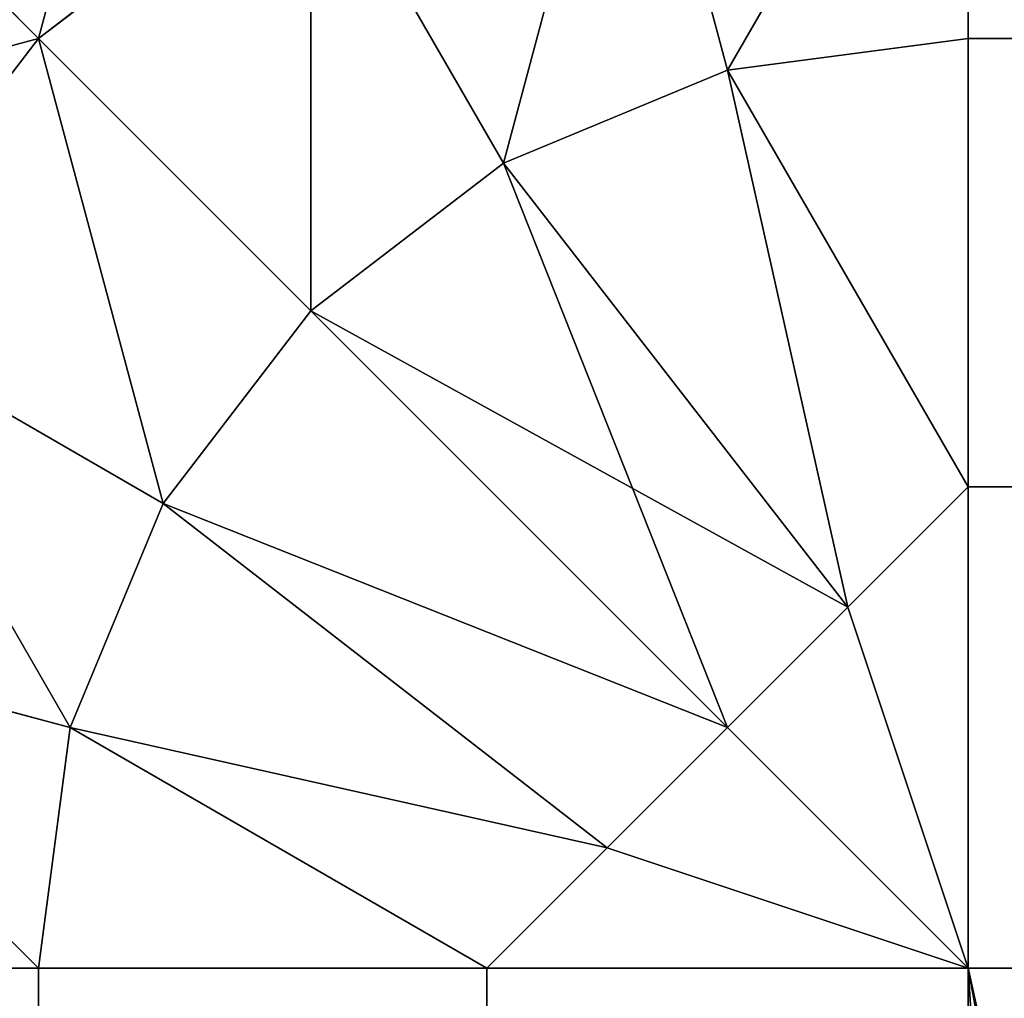
# Model space of a CAD drawing. Extents: x 0.1 to 0.6, y 0 to 1.
# Drawn here: x 0.1 to 0.1, y 1 to 1 of the extents above; entities that cross this region are included whole.
import ezdxf

# ---------------------------------------------------------------- set-up
doc = ezdxf.new("R2010")
doc.units = 0
doc.header["$LTSCALE"] = 0.0254
doc.layers.get('0').update_dxf_attribs({"linetype": 'CONTINUOUS'})

# ---------------------------------------------------------------- blocks, each defined once
blk = doc.blocks.new('GROUP_9')
at = {"color": 0}
for p, q in [((0.0005, 0.99985355, 0.05985355), (0.0005, 0.99975, 0.05993301)), ((0.0005, 0.99985355, 0.05014645), (0.0005, 0.99975, 0.05006699)), ((0.0005, 0.99985355, 0.05985355), (0.0005, 0.99975, 0.05993301)), ((0.0005, 0.99985355, 0.05014645), (0.0005, 0.99975, 0.05006699)), ((0.00040849, 0.99984151, 0.05985355), (0.0004353, 0.99974148, 0.05993301)), ((0.00040849, 0.99984151, 0.05014645), (0.0004353, 0.99974148, 0.05006699)), ((0.00040849, 0.99984151, 0.05985355), (0.0004353, 0.99974148, 0.05993301)), ((0.00040849, 0.99984151, 0.05014645), (0.0004353, 0.99974148, 0.05006699)), ((0.00019381, 0.99980619, 0.05975), (0.00025, 0.99975, 0.05985355)), ((0.00019381, 0.99980619, 0.05975), (0.00025, 0.99975, 0.05985355)), ((0.00019381, 0.99980619, 0.05025), (0.00025, 0.99975, 0.05014645)), ((0.00019381, 0.99980619, 0.05025), (0.00025, 0.99975, 0.05014645)), ((0.00025, 0.99975, 0.05985355), (0.00032322, 0.99980619, 0.05985355)), ((0.00025, 0.99975, 0.05985355), (0.00032322, 0.99980619, 0.05985355)), ((0.00025, 0.99975, 0.05014645), (0.00032322, 0.99980619, 0.05014645)), ((0.00025, 0.99975, 0.05014645), (0.00032322, 0.99980619, 0.05014645)), ((0.00032322, 0.99980619, 0.05985355), (0.000375, 0.99971651, 0.05993301)), ((0.00032322, 0.99980619, 0.05014645), (0.000375, 0.99971651, 0.05006699)), ((0.00032322, 0.99980619, 0.05985355), (0.000375, 0.99971651, 0.05993301)), ((0.00032322, 0.99980619, 0.05014645), (0.000375, 0.99971651, 0.05006699)), ((0.00019381, 0.99967678, 0.05985355), (0.00025, 0.99975, 0.05985355)), ((0.00019381, 0.99967678, 0.05014645), (0.00025, 0.99975, 0.05014645)), ((0.00019381, 0.99967678, 0.05985355), (0.00025, 0.99975, 0.05985355)), ((0.00019381, 0.99967678, 0.05014645), (0.00025, 0.99975, 0.05014645)), ((0.00025, 0.99975, 0.05985355), (0.00032322, 0.99967678, 0.05993301)), ((0.00025, 0.99975, 0.05985355), (0.00032322, 0.99967678, 0.05993301)), ((0.00025, 0.99975, 0.05014645), (0.00032322, 0.99967678, 0.05006699)), ((0.00025, 0.99975, 0.05014645), (0.00032322, 0.99967678, 0.05006699)), ((0.0005, 0.99975, 0.05993301), (0.0004353, 0.99974148, 0.05993301)), ((0.0005, 0.99975, 0.05006699), (0.0004353, 0.99974148, 0.05006699)), ((0.0005, 0.99975, 0.05006699), (0.0004353, 0.99974148, 0.05006699)), ((0.0005, 0.99975, 0.05006699), (0.0004353, 0.99974148, 0.05006699)), ((0.0005, 0.99975, 0.05006699), (0.0004353, 0.99974148, 0.05006699)), ((0.0005, 0.99975, 0.05993301), (0.0004353, 0.99974148, 0.05993301)), ((0.0005, 0.99975, 0.05993301), (0.0004353, 0.99974148, 0.05993301)), ((0.0005, 0.99975, 0.05993301), (0.0004353, 0.99974148, 0.05993301)), ((0.4995, 0.99975, 0.05993301), (0.0005, 0.99975, 0.05993301)), ((0.4995, 0.99975, 0.05993301), (0.0005, 0.99975, 0.05993301)), ((0.4995, 0.99975, 0.05006699), (0.0005, 0.99975, 0.05006699)), ((0.4995, 0.99975, 0.05006699), (0.0005, 0.99975, 0.05006699)), ((0.0004353, 0.99974148, 0.05006699), (0.000375, 0.99971651, 0.05006699)), ((0.0004353, 0.99974148, 0.05993301), (0.000375, 0.99971651, 0.05993301)), ((0.0004353, 0.99974148, 0.05006699), (0.000375, 0.99971651, 0.05006699)), ((0.0004353, 0.99974148, 0.05006699), (0.000375, 0.99971651, 0.05006699)), ((0.0004353, 0.99974148, 0.05993301), (0.000375, 0.99971651, 0.05993301)), ((0.0004353, 0.99974148, 0.05993301), (0.000375, 0.99971651, 0.05993301)), ((0.000375, 0.99971651, 0.05993301), (0.00032322, 0.99967678, 0.05993301)), ((0.000375, 0.99971651, 0.05006699), (0.00032322, 0.99967678, 0.05006699)), ((0.000375, 0.99971651, 0.05006699), (0.00032322, 0.99967678, 0.05006699)), ((0.000375, 0.99971651, 0.05006699), (0.00032322, 0.99967678, 0.05006699)), ((0.000375, 0.99971651, 0.05993301), (0.00032322, 0.99967678, 0.05993301)), ((0.000375, 0.99971651, 0.05993301), (0.00032322, 0.99967678, 0.05993301)), ((0.00019381, 0.99967678, 0.05985355), (0.00028349, 0.999625, 0.05993301)), ((0.00019381, 0.99967678, 0.05985355), (0.00028349, 0.999625, 0.05993301)), ((0.00019381, 0.99967678, 0.05014645), (0.00028349, 0.999625, 0.05006699)), ((0.00019381, 0.99967678, 0.05014645), (0.00028349, 0.999625, 0.05006699)), ((0.00032322, 0.99967678, 0.05993301), (0.00028349, 0.999625, 0.05993301)), ((0.00032322, 0.99967678, 0.05006699), (0.00028349, 0.999625, 0.05006699)), ((0.00032322, 0.99967678, 0.05006699), (0.00028349, 0.999625, 0.05006699)), ((0.00032322, 0.99967678, 0.05006699), (0.00028349, 0.999625, 0.05006699)), ((0.00032322, 0.99967678, 0.05993301), (0.00028349, 0.999625, 0.05993301)), ((0.00032322, 0.99967678, 0.05993301), (0.00028349, 0.999625, 0.05993301)), ((0.4995, 0.99962941, 0.05998296), (0.0005, 0.99962941, 0.05998296)), ((0.4995, 0.99962941, 0.05998296), (0.0005, 0.99962941, 0.05998296)), ((0.4995, 0.99962941, 0.05001704), (0.0005, 0.99962941, 0.05001704)), ((0.4995, 0.99962941, 0.05001704), (0.0005, 0.99962941, 0.05001704)), ((0.00028349, 0.999625, 0.05993301), (0.00025852, 0.9995647, 0.05993301)), ((0.00028349, 0.999625, 0.05006699), (0.00025852, 0.9995647, 0.05006699)), ((0.00028349, 0.999625, 0.05006699), (0.00025852, 0.9995647, 0.05006699)), ((0.00028349, 0.999625, 0.05006699), (0.00025852, 0.9995647, 0.05006699)), ((0.00028349, 0.999625, 0.05993301), (0.00025852, 0.9995647, 0.05993301)), ((0.00028349, 0.999625, 0.05993301), (0.00025852, 0.9995647, 0.05993301)), ((0.00015849, 0.99959151, 0.05985355), (0.00025852, 0.9995647, 0.05993301)), ((0.00015849, 0.99959151, 0.05985355), (0.00025852, 0.9995647, 0.05993301)), ((0.00015849, 0.99959151, 0.05014645), (0.00025852, 0.9995647, 0.05006699)), ((0.00015849, 0.99959151, 0.05014645), (0.00025852, 0.9995647, 0.05006699)), ((0.00025852, 0.9995647, 0.05993301), (0.00025, 0.9995, 0.05993301)), ((0.00025852, 0.9995647, 0.05006699), (0.00025, 0.9995, 0.05006699)), ((0.00025852, 0.9995647, 0.05006699), (0.00025, 0.9995, 0.05006699)), ((0.00025852, 0.9995647, 0.05006699), (0.00025, 0.9995, 0.05006699)), ((0.00025852, 0.9995647, 0.05006699), (0.00025, 0.9995, 0.05006699)), ((0.00025852, 0.9995647, 0.05993301), (0.00025, 0.9995, 0.05993301)), ((0.00025852, 0.9995647, 0.05993301), (0.00025, 0.9995, 0.05993301)), ((0.00025, 0.9995, 0.05993301), (0.00014645, 0.9995, 0.05985355)), ((0.00025, 0.9995, 0.05006699), (0.00014645, 0.9995, 0.05014645)), ((0.00025, 0.9995, 0.05993301), (0.00014645, 0.9995, 0.05985355)), ((0.00025, 0.9995, 0.05006699), (0.00014645, 0.9995, 0.05014645)), ((0.00025, 0.9995, 0.05993301), (0.00025, 0.0005, 0.05993301)), ((0.00025, 0.9995, 0.05993301), (0.00025, 0.0005, 0.05993301)), ((0.00025, 0.9995, 0.05006699), (0.00025, 0.0005, 0.05006699)), ((0.00025, 0.9995, 0.05006699), (0.00025, 0.0005, 0.05006699)), ((0.00037059, 0.9995, 0.05998296), (0.00037059, 0.0005, 0.05998296)), ((0.00037059, 0.9995, 0.05998296), (0.00037059, 0.0005, 0.05998296)), ((0.0005, 0.9995, 0.06), (0.4995, 0.9995, 0.06)), ((0.0005, 0.0005, 0.06), (0.0005, 0.9995, 0.06)), ((0.0005, 0.9995, 0.06), (0.4995, 0.9995, 0.06)), ((0.0005, 0.0005, 0.06), (0.0005, 0.9995, 0.06)), ((0.0005, 0.9995, 0.05), (0.4995, 0.9995, 0.05)), ((0.0005, 0.9995, 0.05), (0.4995, 0.9995, 0.05))]:
    blk.add_line(p, q, dxfattribs=at)
mesh = blk.add_polyface(dxfattribs=at)
corners = [(0.00025, 0.99975, 0.05985355), (0.00028349, 0.999875, 0.05975), (0.00019381, 0.99980619, 0.05975), (0.00032322, 0.99980619, 0.05985355)]
mesh.append_faces([[corners[k] for k in face] for face in [(0, 1, 2), (1, 0, 3)]], dxfattribs={"vtx0": -1, "color": 0})
mesh = blk.add_polyface(dxfattribs=at)
corners = [(0.00019381, 0.99980619, 0.05025), (0.00032322, 0.99980619, 0.05014645), (0.00025, 0.99975, 0.05014645), (0.00028349, 0.999875, 0.05025)]
mesh.append_faces([[corners[k] for k in face] for face in [(0, 1, 2), (1, 0, 3)]], dxfattribs={"vtx0": -1, "color": 0})
mesh = blk.add_polyface(dxfattribs=at)
corners = [(0.0004353, 0.99974148, 0.05993301), (0.0005, 0.99985355, 0.05985355), (0.00040849, 0.99984151, 0.05985355), (0.0005, 0.99975, 0.05993301)]
mesh.append_faces([[corners[k] for k in face] for face in [(0, 1, 2), (1, 0, 3)]], dxfattribs={"vtx0": -1, "color": 0})
mesh = blk.add_polyface(dxfattribs=at)
corners = [(0.0005, 0.99985355, 0.05014645), (0.0004353, 0.99974148, 0.05006699), (0.00040849, 0.99984151, 0.05014645), (0.0005, 0.99975, 0.05006699)]
mesh.append_faces([[corners[k] for k in face] for face in [(0, 1, 2), (1, 0, 3)]], dxfattribs={"vtx0": -1, "color": 0})
mesh = blk.add_polyface(dxfattribs=at)
corners = [(0.4995, 0.99975, 0.05993301), (0.0005, 0.99985355, 0.05985355), (0.0005, 0.99975, 0.05993301), (0.4995, 0.99985355, 0.05985355)]
mesh.append_faces([[corners[k] for k in face] for face in [(0, 1, 2), (1, 0, 3)]], dxfattribs={"vtx0": -1, "color": 0})
mesh = blk.add_polyface(dxfattribs=at)
corners = [(0.4995, 0.99985355, 0.05014645), (0.0005, 0.99975, 0.05006699), (0.0005, 0.99985355, 0.05014645), (0.4995, 0.99975, 0.05006699)]
mesh.append_faces([[corners[k] for k in face] for face in [(0, 1, 2), (1, 0, 3)]], dxfattribs={"vtx0": -1, "color": 0})
mesh = blk.add_polyface(dxfattribs=at)
corners = [(0.00040849, 0.99984151, 0.05014645), (0.000375, 0.99971651, 0.05006699), (0.00032322, 0.99980619, 0.05014645), (0.0004353, 0.99974148, 0.05006699)]
mesh.append_faces([[corners[k] for k in face] for face in [(0, 1, 2), (1, 0, 3)]], dxfattribs={"vtx0": -1, "color": 0})
mesh = blk.add_polyface(dxfattribs=at)
corners = [(0.000375, 0.99971651, 0.05993301), (0.00040849, 0.99984151, 0.05985355), (0.00032322, 0.99980619, 0.05985355), (0.0004353, 0.99974148, 0.05993301)]
mesh.append_faces([[corners[k] for k in face] for face in [(0, 1, 2), (1, 0, 3)]], dxfattribs={"vtx0": -1, "color": 0})
mesh = blk.add_polyface(dxfattribs=at)
corners = [(0.00025, 0.99975, 0.05985355), (0.000125, 0.99971651, 0.05975), (0.00019381, 0.99967678, 0.05985355), (0.00019381, 0.99980619, 0.05975)]
mesh.append_faces([[corners[k] for k in face] for face in [(0, 1, 2), (1, 0, 3)]], dxfattribs={"vtx0": -1, "color": 0})
mesh = blk.add_polyface(dxfattribs=at)
corners = [(0.000125, 0.99971651, 0.05025), (0.00025, 0.99975, 0.05014645), (0.00019381, 0.99967678, 0.05014645), (0.00019381, 0.99980619, 0.05025)]
mesh.append_faces([[corners[k] for k in face] for face in [(0, 1, 2), (1, 0, 3)]], dxfattribs={"vtx0": -1, "color": 0})
mesh = blk.add_polyface(dxfattribs=at)
corners = [(0.00032322, 0.99967678, 0.05993301), (0.00032322, 0.99980619, 0.05985355), (0.00025, 0.99975, 0.05985355), (0.000375, 0.99971651, 0.05993301)]
mesh.append_faces([[corners[k] for k in face] for face in [(0, 1, 2), (1, 0, 3)]], dxfattribs={"vtx0": -1, "color": 0})
mesh = blk.add_polyface(dxfattribs=at)
corners = [(0.00032322, 0.99980619, 0.05014645), (0.00032322, 0.99967678, 0.05006699), (0.00025, 0.99975, 0.05014645), (0.000375, 0.99971651, 0.05006699)]
mesh.append_faces([[corners[k] for k in face] for face in [(0, 1, 2), (1, 0, 3)]], dxfattribs={"vtx0": -1, "color": 0})
mesh = blk.add_polyface(dxfattribs=at)
corners = [(0.00028349, 0.999625, 0.05993301), (0.00025, 0.99975, 0.05985355), (0.00019381, 0.99967678, 0.05985355), (0.00032322, 0.99967678, 0.05993301)]
mesh.append_faces([[corners[k] for k in face] for face in [(0, 1, 2), (1, 0, 3)]], dxfattribs={"vtx0": -1, "color": 0})
mesh = blk.add_polyface(dxfattribs=at)
corners = [(0.00025, 0.99975, 0.05014645), (0.00028349, 0.999625, 0.05006699), (0.00019381, 0.99967678, 0.05014645), (0.00032322, 0.99967678, 0.05006699)]
mesh.append_faces([[corners[k] for k in face] for face in [(0, 1, 2), (1, 0, 3)]], dxfattribs={"vtx0": -1, "color": 0})
mesh = blk.add_polyface(dxfattribs=at)
corners = [(0.0005, 0.99962941, 0.05001704), (0.0004353, 0.99974148, 0.05006699), (0.0005, 0.99975, 0.05006699)]
mesh.append_faces([[corners[k] for k in face] for face in [(0, 1, 2)]], dxfattribs={"color": 0})
mesh = blk.add_polyface(dxfattribs=at)
corners = [(0.0005, 0.99975, 0.05006699), (0.0004353, 0.99974148, 0.05006699), (0.0005, 0.99962941, 0.05001704)]
mesh.append_faces([[corners[k] for k in face] for face in [(0, 1, 2)]], dxfattribs={"color": 0})
mesh = blk.add_polyface(dxfattribs=at)
corners = [(0.0005, 0.99962941, 0.05001704), (0.0004353, 0.99974148, 0.05006699), (0.0005, 0.99975, 0.05006699)]
mesh.append_faces([[corners[k] for k in face] for face in [(0, 1, 2)]], dxfattribs={"color": 0})
mesh = blk.add_polyface(dxfattribs=at)
corners = [(0.0005, 0.99975, 0.05993301), (0.0004353, 0.99974148, 0.05993301), (0.0005, 0.99962941, 0.05998296)]
mesh.append_faces([[corners[k] for k in face] for face in [(0, 1, 2)]], dxfattribs={"color": 0})
mesh = blk.add_polyface(dxfattribs=at)
corners = [(0.0005, 0.99975, 0.05993301), (0.0004353, 0.99974148, 0.05993301), (0.0005, 0.99962941, 0.05998296)]
mesh.append_faces([[corners[k] for k in face] for face in [(0, 1, 2)]], dxfattribs={"color": 0})
mesh = blk.add_polyface(dxfattribs=at)
corners = [(0.0005, 0.99975, 0.05993301), (0.0004353, 0.99974148, 0.05993301), (0.0005, 0.99962941, 0.05998296)]
mesh.append_faces([[corners[k] for k in face] for face in [(0, 1, 2)]], dxfattribs={"color": 0})
mesh = blk.add_polyface(dxfattribs=at)
corners = [(0.4995, 0.99962941, 0.05998296), (0.0005, 0.99975, 0.05993301), (0.0005, 0.99962941, 0.05998296), (0.4995, 0.99975, 0.05993301)]
mesh.append_faces([[corners[k] for k in face] for face in [(0, 1, 2), (1, 0, 3)]], dxfattribs={"vtx0": -1, "color": 0})
mesh = blk.add_polyface(dxfattribs=at)
corners = [(0.4995, 0.99975, 0.05006699), (0.0005, 0.99962941, 0.05001704), (0.0005, 0.99975, 0.05006699), (0.4995, 0.99962941, 0.05001704)]
mesh.append_faces([[corners[k] for k in face] for face in [(0, 1, 2), (1, 0, 3)]], dxfattribs={"vtx0": -1, "color": 0})
mesh = blk.add_polyface(dxfattribs=at)
corners = [(0.00046765, 0.99959706, 0.05001704), (0.000375, 0.99971651, 0.05006699), (0.0004353, 0.99974148, 0.05006699)]
mesh.append_faces([[corners[k] for k in face] for face in [(0, 1, 2)]], dxfattribs={"color": 0})
mesh = blk.add_polyface(dxfattribs=at)
corners = [(0.00046765, 0.99959706, 0.05001704), (0.000375, 0.99971651, 0.05006699), (0.0004353, 0.99974148, 0.05006699)]
mesh.append_faces([[corners[k] for k in face] for face in [(0, 1, 2)]], dxfattribs={"color": 0})
mesh = blk.add_polyface(dxfattribs=at)
corners = [(0.00046765, 0.99959706, 0.05998296), (0.0004353, 0.99974148, 0.05993301), (0.000375, 0.99971651, 0.05993301)]
mesh.append_faces([[corners[k] for k in face] for face in [(0, 1, 2)]], dxfattribs={"color": 0})
mesh = blk.add_polyface(dxfattribs=at)
corners = [(0.00046765, 0.99959706, 0.05998296), (0.000375, 0.99971651, 0.05993301), (0.0004353, 0.99974148, 0.05993301)]
mesh.append_faces([[corners[k] for k in face] for face in [(0, 1, 2)]], dxfattribs={"color": 0})
mesh = blk.add_polyface(dxfattribs=at)
corners = [(0.0005, 0.99962941, 0.05001704), (0.00046765, 0.99959706, 0.05001704), (0.0004353, 0.99974148, 0.05006699)]
mesh.append_faces([[corners[k] for k in face] for face in [(0, 1, 2)]], dxfattribs={"color": 0})
mesh = blk.add_polyface(dxfattribs=at)
corners = [(0.0005, 0.99962941, 0.05001704), (0.00046765, 0.99959706, 0.05001704), (0.0004353, 0.99974148, 0.05006699)]
mesh.append_faces([[corners[k] for k in face] for face in [(0, 1, 2)]], dxfattribs={"color": 0})
mesh = blk.add_polyface(dxfattribs=at)
corners = [(0.0005, 0.99962941, 0.05998296), (0.0004353, 0.99974148, 0.05993301), (0.00046765, 0.99959706, 0.05998296)]
mesh.append_faces([[corners[k] for k in face] for face in [(0, 1, 2)]], dxfattribs={"color": 0})
mesh = blk.add_polyface(dxfattribs=at)
corners = [(0.0005, 0.99962941, 0.05998296), (0.0004353, 0.99974148, 0.05993301), (0.00046765, 0.99959706, 0.05998296)]
mesh.append_faces([[corners[k] for k in face] for face in [(0, 1, 2)]], dxfattribs={"color": 0})
mesh = blk.add_polyface(dxfattribs=at)
corners = [(0.0005, 0.99962941, 0.05998296), (0.0004353, 0.99974148, 0.05993301), (0.00046765, 0.99959706, 0.05998296)]
mesh.append_faces([[corners[k] for k in face] for face in [(0, 1, 2)]], dxfattribs={"color": 0})
mesh = blk.add_polyface(dxfattribs=at)
corners = [(0.0005, 0.99962941, 0.05998296), (0.0004353, 0.99974148, 0.05993301), (0.00046765, 0.99959706, 0.05998296)]
mesh.append_faces([[corners[k] for k in face] for face in [(0, 1, 2)]], dxfattribs={"color": 0})
mesh = blk.add_polyface(dxfattribs=at)
corners = [(0.0004353, 0.9995647, 0.05001704), (0.00032322, 0.99967678, 0.05006699), (0.000375, 0.99971651, 0.05006699)]
mesh.append_faces([[corners[k] for k in face] for face in [(0, 1, 2)]], dxfattribs={"color": 0})
mesh = blk.add_polyface(dxfattribs=at)
corners = [(0.0004353, 0.9995647, 0.05001704), (0.000375, 0.99971651, 0.05006699), (0.00032322, 0.99967678, 0.05006699)]
mesh.append_faces([[corners[k] for k in face] for face in [(0, 1, 2)]], dxfattribs={"color": 0})
mesh = blk.add_polyface(dxfattribs=at)
corners = [(0.00046765, 0.99959706, 0.05998296), (0.000375, 0.99971651, 0.05993301), (0.00032322, 0.99967678, 0.05993301)]
mesh.append_faces([[corners[k] for k in face] for face in [(0, 1, 2)]], dxfattribs={"color": 0})
mesh = blk.add_polyface(dxfattribs=at)
corners = [(0.00046765, 0.99959706, 0.05998296), (0.00032322, 0.99967678, 0.05993301), (0.000375, 0.99971651, 0.05993301)]
mesh.append_faces([[corners[k] for k in face] for face in [(0, 1, 2)]], dxfattribs={"color": 0})
mesh = blk.add_polyface(dxfattribs=at)
corners = [(0.00046765, 0.99959706, 0.05001704), (0.0004353, 0.9995647, 0.05001704), (0.000375, 0.99971651, 0.05006699)]
mesh.append_faces([[corners[k] for k in face] for face in [(0, 1, 2)]], dxfattribs={"color": 0})
mesh = blk.add_polyface(dxfattribs=at)
corners = [(0.00025852, 0.9995647, 0.05993301), (0.00019381, 0.99967678, 0.05985355), (0.00015849, 0.99959151, 0.05985355), (0.00028349, 0.999625, 0.05993301)]
mesh.append_faces([[corners[k] for k in face] for face in [(0, 1, 2), (1, 0, 3)]], dxfattribs={"vtx0": -1, "color": 0})
mesh = blk.add_polyface(dxfattribs=at)
corners = [(0.00019381, 0.99967678, 0.05014645), (0.00025852, 0.9995647, 0.05006699), (0.00015849, 0.99959151, 0.05014645), (0.00028349, 0.999625, 0.05006699)]
mesh.append_faces([[corners[k] for k in face] for face in [(0, 1, 2), (1, 0, 3)]], dxfattribs={"vtx0": -1, "color": 0})
mesh = blk.add_polyface(dxfattribs=at)
corners = [(0.0004353, 0.9995647, 0.05001704), (0.00028349, 0.999625, 0.05006699), (0.00032322, 0.99967678, 0.05006699)]
mesh.append_faces([[corners[k] for k in face] for face in [(0, 1, 2)]], dxfattribs={"color": 0})
mesh = blk.add_polyface(dxfattribs=at)
corners = [(0.0004353, 0.9995647, 0.05001704), (0.00032322, 0.99967678, 0.05006699), (0.00028349, 0.999625, 0.05006699)]
mesh.append_faces([[corners[k] for k in face] for face in [(0, 1, 2)]], dxfattribs={"color": 0})
mesh = blk.add_polyface(dxfattribs=at)
corners = [(0.0004353, 0.9995647, 0.05998296), (0.00032322, 0.99967678, 0.05993301), (0.00028349, 0.999625, 0.05993301)]
mesh.append_faces([[corners[k] for k in face] for face in [(0, 1, 2)]], dxfattribs={"color": 0})
mesh = blk.add_polyface(dxfattribs=at)
corners = [(0.0004353, 0.9995647, 0.05998296), (0.00028349, 0.999625, 0.05993301), (0.00032322, 0.99967678, 0.05993301)]
mesh.append_faces([[corners[k] for k in face] for face in [(0, 1, 2)]], dxfattribs={"color": 0})
mesh = blk.add_polyface(dxfattribs=at)
corners = [(0.00046765, 0.99959706, 0.05998296), (0.00032322, 0.99967678, 0.05993301), (0.0004353, 0.9995647, 0.05998296)]
mesh.append_faces([[corners[k] for k in face] for face in [(0, 1, 2)]], dxfattribs={"color": 0})
mesh = blk.add_polyface(dxfattribs=at)
corners = [(0.00040294, 0.99953235, 0.05001704), (0.0005, 0.9995, 0.05), (0.00037059, 0.9995, 0.05001704), (0.0004353, 0.9995647, 0.05001704), (0.00046765, 0.99959706, 0.05001704), (0.0005, 0.99962941, 0.05001704)]
mesh.append_faces([[corners[k] for k in face] for face in [(0, 1, 2), (1, 4, 5)]], dxfattribs={"vtx0": -1, "color": 0})
mesh.append_faces([[corners[k] for k in face] for face in [(1, 0, 3), (1, 3, 4)]], dxfattribs={"vtx0": -1, "vtx2": -1, "color": 0})
mesh = blk.add_polyface(dxfattribs=at)
corners = [(0.0005, 0.9995, 0.06), (0.00040294, 0.99953235, 0.05998296), (0.00037059, 0.9995, 0.05998296), (0.0004353, 0.9995647, 0.05998296), (0.00046765, 0.99959706, 0.05998296), (0.0005, 0.99962941, 0.05998296)]
mesh.append_faces([[corners[k] for k in face] for face in [(0, 1, 2), (4, 0, 5)]], dxfattribs={"vtx0": -1, "color": 0})
mesh.append_faces([[corners[k] for k in face] for face in [(1, 0, 3), (3, 0, 4)]], dxfattribs={"vtx0": -1, "vtx1": -1, "color": 0})
mesh = blk.add_polyface(dxfattribs=at)
corners = [(0.4995, 0.9995, 0.06), (0.0005, 0.99962941, 0.05998296), (0.0005, 0.9995, 0.06), (0.4995, 0.99962941, 0.05998296)]
mesh.append_faces([[corners[k] for k in face] for face in [(0, 1, 2), (1, 0, 3)]], dxfattribs={"vtx0": -1, "color": 0})
mesh = blk.add_polyface(dxfattribs=at)
corners = [(0.4995, 0.99962941, 0.05001704), (0.0005, 0.9995, 0.05), (0.0005, 0.99962941, 0.05001704), (0.4995, 0.9995, 0.05)]
mesh.append_faces([[corners[k] for k in face] for face in [(0, 1, 2), (1, 0, 3)]], dxfattribs={"vtx0": -1, "color": 0})
mesh = blk.add_polyface(dxfattribs=at)
corners = [(0.00040294, 0.99953235, 0.05001704), (0.00025852, 0.9995647, 0.05006699), (0.00028349, 0.999625, 0.05006699)]
mesh.append_faces([[corners[k] for k in face] for face in [(0, 1, 2)]], dxfattribs={"color": 0})
mesh = blk.add_polyface(dxfattribs=at)
corners = [(0.00040294, 0.99953235, 0.05001704), (0.00025852, 0.9995647, 0.05006699), (0.00028349, 0.999625, 0.05006699)]
mesh.append_faces([[corners[k] for k in face] for face in [(0, 1, 2)]], dxfattribs={"color": 0})
mesh = blk.add_polyface(dxfattribs=at)
corners = [(0.00040294, 0.99953235, 0.05998296), (0.00028349, 0.999625, 0.05993301), (0.00025852, 0.9995647, 0.05993301)]
mesh.append_faces([[corners[k] for k in face] for face in [(0, 1, 2)]], dxfattribs={"color": 0})
mesh = blk.add_polyface(dxfattribs=at)
corners = [(0.00040294, 0.99953235, 0.05998296), (0.00025852, 0.9995647, 0.05993301), (0.00028349, 0.999625, 0.05993301)]
mesh.append_faces([[corners[k] for k in face] for face in [(0, 1, 2)]], dxfattribs={"color": 0})
mesh = blk.add_polyface(dxfattribs=at)
corners = [(0.0004353, 0.9995647, 0.05001704), (0.00040294, 0.99953235, 0.05001704), (0.00028349, 0.999625, 0.05006699)]
mesh.append_faces([[corners[k] for k in face] for face in [(0, 1, 2)]], dxfattribs={"color": 0})
mesh = blk.add_polyface(dxfattribs=at)
corners = [(0.0004353, 0.9995647, 0.05001704), (0.00040294, 0.99953235, 0.05001704), (0.00028349, 0.999625, 0.05006699)]
mesh.append_faces([[corners[k] for k in face] for face in [(0, 1, 2)]], dxfattribs={"color": 0})
mesh = blk.add_polyface(dxfattribs=at)
corners = [(0.0004353, 0.9995647, 0.05998296), (0.00028349, 0.999625, 0.05993301), (0.00040294, 0.99953235, 0.05998296)]
mesh.append_faces([[corners[k] for k in face] for face in [(0, 1, 2)]], dxfattribs={"color": 0})
mesh = blk.add_polyface(dxfattribs=at)
corners = [(0.0004353, 0.9995647, 0.05998296), (0.00040294, 0.99953235, 0.05998296), (0.00028349, 0.999625, 0.05993301)]
mesh.append_faces([[corners[k] for k in face] for face in [(0, 1, 2)]], dxfattribs={"color": 0})
mesh = blk.add_polyface(dxfattribs=at)
corners = [(0.00025, 0.9995, 0.05993301), (0.00015849, 0.99959151, 0.05985355), (0.00014645, 0.9995, 0.05985355), (0.00025852, 0.9995647, 0.05993301)]
mesh.append_faces([[corners[k] for k in face] for face in [(0, 1, 2), (1, 0, 3)]], dxfattribs={"vtx0": -1, "color": 0})
mesh = blk.add_polyface(dxfattribs=at)
corners = [(0.00015849, 0.99959151, 0.05014645), (0.00025, 0.9995, 0.05006699), (0.00014645, 0.9995, 0.05014645), (0.00025852, 0.9995647, 0.05006699)]
mesh.append_faces([[corners[k] for k in face] for face in [(0, 1, 2), (1, 0, 3)]], dxfattribs={"vtx0": -1, "color": 0})
mesh = blk.add_polyface(dxfattribs=at)
corners = [(0.00037059, 0.9995, 0.05001704), (0.00025, 0.9995, 0.05006699), (0.00025852, 0.9995647, 0.05006699)]
mesh.append_faces([[corners[k] for k in face] for face in [(0, 1, 2)]], dxfattribs={"color": 0})
mesh = blk.add_polyface(dxfattribs=at)
corners = [(0.00037059, 0.9995, 0.05001704), (0.00025852, 0.9995647, 0.05006699), (0.00025, 0.9995, 0.05006699)]
mesh.append_faces([[corners[k] for k in face] for face in [(0, 1, 2)]], dxfattribs={"color": 0})
mesh = blk.add_polyface(dxfattribs=at)
corners = [(0.00037059, 0.9995, 0.05001704), (0.00025, 0.9995, 0.05006699), (0.00025852, 0.9995647, 0.05006699)]
mesh.append_faces([[corners[k] for k in face] for face in [(0, 1, 2)]], dxfattribs={"color": 0})
mesh = blk.add_polyface(dxfattribs=at)
corners = [(0.00037059, 0.9995, 0.05998296), (0.00025852, 0.9995647, 0.05993301), (0.00025, 0.9995, 0.05993301)]
mesh.append_faces([[corners[k] for k in face] for face in [(0, 1, 2)]], dxfattribs={"color": 0})
mesh = blk.add_polyface(dxfattribs=at)
corners = [(0.00037059, 0.9995, 0.05998296), (0.00025, 0.9995, 0.05993301), (0.00025852, 0.9995647, 0.05993301)]
mesh.append_faces([[corners[k] for k in face] for face in [(0, 1, 2)]], dxfattribs={"color": 0})
mesh = blk.add_polyface(dxfattribs=at)
corners = [(0.00040294, 0.99953235, 0.05001704), (0.00037059, 0.9995, 0.05001704), (0.00025852, 0.9995647, 0.05006699)]
mesh.append_faces([[corners[k] for k in face] for face in [(0, 1, 2)]], dxfattribs={"color": 0})
mesh = blk.add_polyface(dxfattribs=at)
corners = [(0.00040294, 0.99953235, 0.05998296), (0.00025852, 0.9995647, 0.05993301), (0.00037059, 0.9995, 0.05998296)]
mesh.append_faces([[corners[k] for k in face] for face in [(0, 1, 2)]], dxfattribs={"color": 0})
mesh = blk.add_polyface(dxfattribs=at)
corners = [(0.00040294, 0.99953235, 0.05998296), (0.00037059, 0.9995, 0.05998296), (0.00025852, 0.9995647, 0.05993301)]
mesh.append_faces([[corners[k] for k in face] for face in [(0, 1, 2)]], dxfattribs={"color": 0})
mesh = blk.add_polyface(dxfattribs=at)
corners = [(0.00040294, 0.99953235, 0.05998296), (0.00025852, 0.9995647, 0.05993301), (0.00037059, 0.9995, 0.05998296)]
mesh.append_faces([[corners[k] for k in face] for face in [(0, 1, 2)]], dxfattribs={"color": 0})
mesh = blk.add_polyface(dxfattribs=at)
corners = [(0.00025, 0.0005, 0.05993301), (0.00014645, 0.9995, 0.05985355), (0.00014645, 0.0005, 0.05985355), (0.00025, 0.9995, 0.05993301)]
mesh.append_faces([[corners[k] for k in face] for face in [(0, 1, 2), (1, 0, 3)]], dxfattribs={"vtx0": -1, "color": 0})
mesh = blk.add_polyface(dxfattribs=at)
corners = [(0.00025, 0.9995, 0.05006699), (0.00014645, 0.0005, 0.05014645), (0.00014645, 0.9995, 0.05014645), (0.00025, 0.0005, 0.05006699)]
mesh.append_faces([[corners[k] for k in face] for face in [(0, 1, 2), (1, 0, 3)]], dxfattribs={"vtx0": -1, "color": 0})
mesh = blk.add_polyface(dxfattribs=at)
corners = [(0.00037059, 0.0005, 0.05998296), (0.00025, 0.9995, 0.05993301), (0.00025, 0.0005, 0.05993301), (0.00037059, 0.9995, 0.05998296)]
mesh.append_faces([[corners[k] for k in face] for face in [(0, 1, 2), (1, 0, 3)]], dxfattribs={"vtx0": -1, "color": 0})
mesh = blk.add_polyface(dxfattribs=at)
corners = [(0.00037059, 0.9995, 0.05001704), (0.00025, 0.0005, 0.05006699), (0.00025, 0.9995, 0.05006699), (0.00037059, 0.0005, 0.05001704)]
mesh.append_faces([[corners[k] for k in face] for face in [(0, 1, 2), (1, 0, 3)]], dxfattribs={"vtx0": -1, "color": 0})
mesh = blk.add_polyface(dxfattribs=at)
corners = [(0.0005, 0.0005, 0.06), (0.00037059, 0.9995, 0.05998296), (0.00037059, 0.0005, 0.05998296), (0.0005, 0.9995, 0.06)]
mesh.append_faces([[corners[k] for k in face] for face in [(0, 1, 2), (1, 0, 3)]], dxfattribs={"vtx0": -1, "color": 0})
mesh = blk.add_polyface(dxfattribs=at)
corners = [(0.0005, 0.9995, 0.05), (0.00037059, 0.0005, 0.05001704), (0.00037059, 0.9995, 0.05001704), (0.0005, 0.0005, 0.05)]
mesh.append_faces([[corners[k] for k in face] for face in [(0, 1, 2), (1, 0, 3)]], dxfattribs={"vtx0": -1, "color": 0})
mesh = blk.add_polyface(dxfattribs=at)
corners = [(0.0005, 0.0005, 0.06), (0.0495, 0.2255, 0.06), (0.0005, 0.9995, 0.06), (0.04953407, 0.22524118, 0.06), (0.04963397, 0.225, 0.06), (0.04979289, 0.22479289, 0.06), (0.05, 0.22463397, 0.06), (0.4995, 0.0005, 0.06), (0.05024118, 0.22453407, 0.06), (0.0505, 0.2245, 0.06), (0.3895, 0.2245, 0.06), (0.38975882, 0.22453407, 0.06), (0.39, 0.22463397, 0.06), (0.39020711, 0.22479289, 0.06), (0.39036603, 0.225, 0.06), (0.39046593, 0.22524118, 0.06), (0.3905, 0.2255, 0.06), (0.3905, 0.5, 0.06), (0.41322548, 0.49718928, 0.06), (0.41307807, 0.49812, 0.06), (0.41298939, 0.49905814, 0.06), (0.3905, 0.7765, 0.06), (0.41295979, 0.5, 0.06), (0.41343104, 0.49626965, 0.06), (0.41369394, 0.49536475, 0.06), (0.41401314, 0.49447813, 0.06), (0.41438739, 0.49361331, 0.06), (0.41481519, 0.49277369, 0.06), (0.41529487, 0.4919626, 0.06), (0.41582454, 0.49118322, 0.06), (0.41640209, 0.49043864, 0.06), (0.41702526, 0.48973179, 0.06), (0.41769159, 0.48906547, 0.06), (0.41839843, 0.4884423, 0.06), (0.41914301, 0.48786475, 0.06), (0.41992239, 0.48733508, 0.06), (0.42073349, 0.4868554, 0.06), (0.4215731, 0.48642759, 0.06), (0.42243792, 0.48605335, 0.06), (0.42332454, 0.48573415, 0.06), (0.42422944, 0.48547125, 0.06), (0.42514907, 0.48526569, 0.06), (0.42607979, 0.48511828, 0.06), (0.42701793, 0.4850296, 0.06), (0.42795979, 0.485, 0.06), (0.42890165, 0.4850296, 0.06), (0.42983979, 0.48511828, 0.06), (0.43077051, 0.48526569, 0.06), (0.43169014, 0.48547125, 0.06), (0.43259505, 0.48573415, 0.06), (0.43348166, 0.48605335, 0.06), (0.43434648, 0.48642759, 0.06), (0.4351861, 0.4868554, 0.06), (0.43599719, 0.48733508, 0.06), (0.43677657, 0.48786475, 0.06), (0.43752115, 0.4884423, 0.06), (0.438228, 0.48906547, 0.06), (0.43889432, 0.48973179, 0.06), (0.43951749, 0.49043864, 0.06), (0.44009505, 0.49118322, 0.06), (0.44062471, 0.4919626, 0.06), (0.44110439, 0.49277369, 0.06), (0.4415322, 0.49361331, 0.06), (0.44190644, 0.49447813, 0.06), (0.44222564, 0.49536475, 0.06), (0.44248854, 0.49626965, 0.06), (0.4426941, 0.49718928, 0.06), (0.44284151, 0.49812, 0.06), (0.44293019, 0.49905814, 0.06), (0.44295979, 0.5, 0.06), (0.05, 0.77736603, 0.06), (0.4995, 0.9995, 0.06), (0.04979289, 0.77720711, 0.06), (0.04963397, 0.777, 0.06), (0.04953407, 0.77675882, 0.06), (0.0495, 0.7765, 0.06), (0.05024118, 0.77746593, 0.06), (0.0505, 0.7775, 0.06), (0.3895, 0.7775, 0.06), (0.38975882, 0.77746593, 0.06), (0.39, 0.77736603, 0.06), (0.39020711, 0.77720711, 0.06), (0.39036603, 0.777, 0.06), (0.39046593, 0.77675882, 0.06), (0.41322548, 0.50281072, 0.06), (0.41307807, 0.50188, 0.06), (0.41298939, 0.50094186, 0.06), (0.41343104, 0.50373035, 0.06), (0.41369394, 0.50463525, 0.06), (0.41401314, 0.50552187, 0.06), (0.41438739, 0.50638669, 0.06), (0.41481519, 0.50722631, 0.06), (0.41529487, 0.5080374, 0.06), (0.41582454, 0.50881678, 0.06), (0.41640209, 0.50956136, 0.06), (0.41702526, 0.51026821, 0.06), (0.41769159, 0.51093453, 0.06), (0.41839843, 0.5115577, 0.06), (0.41914301, 0.51213525, 0.06), (0.41992239, 0.51266492, 0.06), (0.42073349, 0.5131446, 0.06), (0.4215731, 0.51357241, 0.06), (0.42243792, 0.51394665, 0.06), (0.42332454, 0.51426585, 0.06), (0.42422944, 0.51452875, 0.06), (0.42514907, 0.51473431, 0.06), (0.42607979, 0.51488172, 0.06), (0.42701793, 0.5149704, 0.06), (0.42795979, 0.515, 0.06), (0.42890165, 0.5149704, 0.06), (0.42983979, 0.51488172, 0.06), (0.43077051, 0.51473431, 0.06), (0.43169014, 0.51452875, 0.06), (0.43259505, 0.51426585, 0.06), (0.43348166, 0.51394665, 0.06), (0.43434648, 0.51357241, 0.06), (0.4351861, 0.5131446, 0.06), (0.43599719, 0.51266492, 0.06), (0.43677657, 0.51213525, 0.06), (0.43752115, 0.5115577, 0.06), (0.438228, 0.51093453, 0.06), (0.43889432, 0.51026821, 0.06), (0.43951749, 0.50956136, 0.06), (0.44009505, 0.50881678, 0.06), (0.44062471, 0.5080374, 0.06), (0.44110439, 0.50722631, 0.06), (0.4415322, 0.50638669, 0.06), (0.44190644, 0.50552187, 0.06), (0.44222564, 0.50463525, 0.06), (0.44248854, 0.50373035, 0.06), (0.4426941, 0.50281072, 0.06), (0.44284151, 0.50188, 0.06), (0.44293019, 0.50094186, 0.06), (0.4995, 0.5, 0.06)]
mesh.append_faces([[corners[k] for k in face] for face in [(71, 7, 133)]], dxfattribs={"vtx0": -1, "color": 0})
mesh.append_faces([[corners[k] for k in face] for face in [(0, 1, 2), (1, 0, 3), (3, 0, 4), (4, 0, 5), (5, 0, 6), (6, 7, 8), (8, 7, 9), (9, 7, 10), (10, 7, 11), (11, 7, 12), (12, 7, 13), (13, 7, 14), (14, 7, 15), (15, 7, 16), (16, 7, 17), (17, 20, 21), (18, 7, 23), (23, 7, 24), (24, 7, 25), (25, 7, 26), (26, 7, 27), (27, 7, 28), (28, 7, 29), (29, 7, 30), (30, 7, 31), (31, 7, 32), (32, 7, 33), (33, 7, 34), (34, 7, 35), (35, 7, 36), (36, 7, 37), (37, 7, 38), (38, 7, 39), (39, 7, 40), (40, 7, 41), (41, 7, 42), (42, 7, 43), (43, 7, 44), (44, 7, 45), (45, 7, 46), (46, 7, 47), (47, 7, 48), (48, 7, 49), (49, 7, 50), (50, 7, 51), (51, 7, 52), (52, 7, 53), (53, 7, 54), (54, 7, 55), (55, 7, 56), (56, 7, 57), (57, 7, 58), (58, 7, 59), (59, 7, 60), (60, 7, 61), (61, 7, 62), (62, 7, 63), (63, 7, 64), (64, 7, 65), (65, 7, 66), (66, 7, 67), (67, 7, 68), (68, 7, 69), (2, 70, 71), (70, 2, 72), (72, 2, 73), (73, 2, 74), (74, 2, 75), (75, 2, 1), (84, 21, 85), (85, 21, 86), (86, 21, 22)]], dxfattribs={"vtx0": -1, "vtx1": -1, "color": 0})
mesh.append_faces([[corners[k] for k in face] for face in [(17, 7, 18), (71, 21, 84), (71, 69, 7)]], dxfattribs={"vtx0": -1, "vtx1": -1, "vtx2": -1, "color": 0})
mesh.append_faces([[corners[k] for k in face] for face in [(6, 0, 7), (17, 18, 19), (17, 19, 20), (21, 20, 22), (71, 70, 76), (71, 76, 77), (71, 77, 78), (71, 78, 79), (71, 79, 80), (71, 80, 81), (71, 81, 82), (71, 82, 83), (71, 83, 21), (71, 84, 87), (71, 87, 88), (71, 88, 89), (71, 89, 90), (71, 90, 91), (71, 91, 92), (71, 92, 93), (71, 93, 94), (71, 94, 95), (71, 95, 96), (71, 96, 97), (71, 97, 98), (71, 98, 99), (71, 99, 100), (71, 100, 101), (71, 101, 102), (71, 102, 103), (71, 103, 104), (71, 104, 105), (71, 105, 106), (71, 106, 107), (71, 107, 108), (71, 108, 109), (71, 109, 110), (71, 110, 111), (71, 111, 112), (71, 112, 113), (71, 113, 114), (71, 114, 115), (71, 115, 116), (71, 116, 117), (71, 117, 118), (71, 118, 119), (71, 119, 120), (71, 120, 121), (71, 121, 122), (71, 122, 123), (71, 123, 124), (71, 124, 125), (71, 125, 126), (71, 126, 127), (71, 127, 128), (71, 128, 129), (71, 129, 130), (71, 130, 131), (71, 131, 132), (71, 132, 69)]], dxfattribs={"vtx0": -1, "vtx2": -1, "color": 0})
mesh = blk.add_polyface(dxfattribs=at)
corners = [(0.0005, 0.9995, 0.05), (0.04, 0.787, 0.05), (0.0005, 0.0005, 0.05), (0.4995, 0.9995, 0.05), (0.4, 0.787, 0.05), (0.41322548, 0.50281072, 0.05), (0.41307807, 0.50188, 0.05), (0.41298939, 0.50094186, 0.05), (0.4, 0.215, 0.05), (0.41295979, 0.5, 0.05), (0.41343104, 0.50373035, 0.05), (0.41369394, 0.50463525, 0.05), (0.41401314, 0.50552187, 0.05), (0.41438739, 0.50638669, 0.05), (0.41481519, 0.50722631, 0.05), (0.41529487, 0.5080374, 0.05), (0.41582454, 0.50881678, 0.05), (0.41640209, 0.50956136, 0.05), (0.41702526, 0.51026821, 0.05), (0.41769159, 0.51093453, 0.05), (0.41839843, 0.5115577, 0.05), (0.41914301, 0.51213525, 0.05), (0.41992239, 0.51266492, 0.05), (0.42073349, 0.5131446, 0.05), (0.4215731, 0.51357241, 0.05), (0.42243792, 0.51394665, 0.05), (0.42332454, 0.51426585, 0.05), (0.42422944, 0.51452875, 0.05), (0.42514907, 0.51473431, 0.05), (0.42607979, 0.51488172, 0.05), (0.42701793, 0.5149704, 0.05), (0.42795979, 0.515, 0.05), (0.42890165, 0.5149704, 0.05), (0.42983979, 0.51488172, 0.05), (0.43077051, 0.51473431, 0.05), (0.43169014, 0.51452875, 0.05), (0.43259505, 0.51426585, 0.05), (0.43348166, 0.51394665, 0.05), (0.43434648, 0.51357241, 0.05), (0.4351861, 0.5131446, 0.05), (0.43599719, 0.51266492, 0.05), (0.43677657, 0.51213525, 0.05), (0.43752115, 0.5115577, 0.05), (0.438228, 0.51093453, 0.05), (0.43889432, 0.51026821, 0.05), (0.43951749, 0.50956136, 0.05), (0.44009505, 0.50881678, 0.05), (0.44062471, 0.5080374, 0.05), (0.44110439, 0.50722631, 0.05), (0.4415322, 0.50638669, 0.05), (0.44190644, 0.50552187, 0.05), (0.44222564, 0.50463525, 0.05), (0.44248854, 0.50373035, 0.05), (0.4426941, 0.50281072, 0.05), (0.44284151, 0.50188, 0.05), (0.44293019, 0.50094186, 0.05), (0.44295979, 0.5, 0.05), (0.04, 0.215, 0.05), (0.4995, 0.0005, 0.05), (0.41322548, 0.49718928, 0.05), (0.41307807, 0.49812, 0.05), (0.41298939, 0.49905814, 0.05), (0.41343104, 0.49626965, 0.05), (0.41369394, 0.49536475, 0.05), (0.41401314, 0.49447813, 0.05), (0.41438739, 0.49361331, 0.05), (0.41481519, 0.49277369, 0.05), (0.41529487, 0.4919626, 0.05), (0.41582454, 0.49118322, 0.05), (0.41640209, 0.49043864, 0.05), (0.41702526, 0.48973179, 0.05), (0.41769159, 0.48906547, 0.05), (0.41839843, 0.4884423, 0.05), (0.41914301, 0.48786475, 0.05), (0.41992239, 0.48733508, 0.05), (0.42073349, 0.4868554, 0.05), (0.4215731, 0.48642759, 0.05), (0.42243792, 0.48605335, 0.05), (0.42332454, 0.48573415, 0.05), (0.42422944, 0.48547125, 0.05), (0.42514907, 0.48526569, 0.05), (0.42607979, 0.48511828, 0.05), (0.42701793, 0.4850296, 0.05), (0.42795979, 0.485, 0.05), (0.42890165, 0.4850296, 0.05), (0.42983979, 0.48511828, 0.05), (0.43077051, 0.48526569, 0.05), (0.43169014, 0.48547125, 0.05), (0.43259505, 0.48573415, 0.05), (0.43348166, 0.48605335, 0.05), (0.43434648, 0.48642759, 0.05), (0.4351861, 0.4868554, 0.05), (0.43599719, 0.48733508, 0.05), (0.43677657, 0.48786475, 0.05), (0.43752115, 0.4884423, 0.05), (0.438228, 0.48906547, 0.05), (0.43889432, 0.48973179, 0.05), (0.43951749, 0.49043864, 0.05), (0.44009505, 0.49118322, 0.05), (0.44062471, 0.4919626, 0.05), (0.44110439, 0.49277369, 0.05), (0.4415322, 0.49361331, 0.05), (0.44190644, 0.49447813, 0.05), (0.44222564, 0.49536475, 0.05), (0.44248854, 0.49626965, 0.05), (0.4426941, 0.49718928, 0.05), (0.44284151, 0.49812, 0.05), (0.44293019, 0.49905814, 0.05)]
mesh.append_faces([[corners[k] for k in face] for face in [(0, 1, 2), (1, 3, 4), (4, 7, 8), (5, 3, 10), (10, 3, 11), (11, 3, 12), (12, 3, 13), (13, 3, 14), (14, 3, 15), (15, 3, 16), (16, 3, 17), (17, 3, 18), (18, 3, 19), (19, 3, 20), (20, 3, 21), (21, 3, 22), (22, 3, 23), (23, 3, 24), (24, 3, 25), (25, 3, 26), (26, 3, 27), (27, 3, 28), (28, 3, 29), (29, 3, 30), (30, 3, 31), (31, 3, 32), (32, 3, 33), (33, 3, 34), (34, 3, 35), (35, 3, 36), (36, 3, 37), (37, 3, 38), (38, 3, 39), (39, 3, 40), (40, 3, 41), (41, 3, 42), (42, 3, 43), (43, 3, 44), (44, 3, 45), (45, 3, 46), (46, 3, 47), (47, 3, 48), (48, 3, 49), (49, 3, 50), (50, 3, 51), (51, 3, 52), (52, 3, 53), (53, 3, 54), (54, 3, 55), (55, 3, 56), (2, 57, 58), (57, 2, 1), (59, 8, 60), (60, 8, 61), (61, 8, 9), (58, 56, 3)]], dxfattribs={"vtx0": -1, "vtx1": -1, "color": 0})
mesh.append_faces([[corners[k] for k in face] for face in [(4, 3, 5), (58, 8, 59)]], dxfattribs={"vtx0": -1, "vtx1": -1, "vtx2": -1, "color": 0})
mesh.append_faces([[corners[k] for k in face] for face in [(1, 0, 3), (4, 5, 6), (4, 6, 7), (8, 7, 9), (58, 57, 8), (58, 59, 62), (58, 62, 63), (58, 63, 64), (58, 64, 65), (58, 65, 66), (58, 66, 67), (58, 67, 68), (58, 68, 69), (58, 69, 70), (58, 70, 71), (58, 71, 72), (58, 72, 73), (58, 73, 74), (58, 74, 75), (58, 75, 76), (58, 76, 77), (58, 77, 78), (58, 78, 79), (58, 79, 80), (58, 80, 81), (58, 81, 82), (58, 82, 83), (58, 83, 84), (58, 84, 85), (58, 85, 86), (58, 86, 87), (58, 87, 88), (58, 88, 89), (58, 89, 90), (58, 90, 91), (58, 91, 92), (58, 92, 93), (58, 93, 94), (58, 94, 95), (58, 95, 96), (58, 96, 97), (58, 97, 98), (58, 98, 99), (58, 99, 100), (58, 100, 101), (58, 101, 102), (58, 102, 103), (58, 103, 104), (58, 104, 105), (58, 105, 106), (58, 106, 107), (58, 107, 56)]], dxfattribs={"vtx0": -1, "vtx2": -1, "color": 0})
blk = doc.blocks.new('GROUP_11')
at = {"color": 0}
blk.add_blockref('GROUP_9', (0.98889139, 3.29782558, 0.3305), dxfattribs=at)

msp = doc.modelspace()

# ---------------------------------------------------------------- block references
at = {"color": 0}
msp.add_blockref('GROUP_11', (-0.88874315, -3.29782558, 0.06), dxfattribs=at)

doc.saveas('drawing.dxf')
